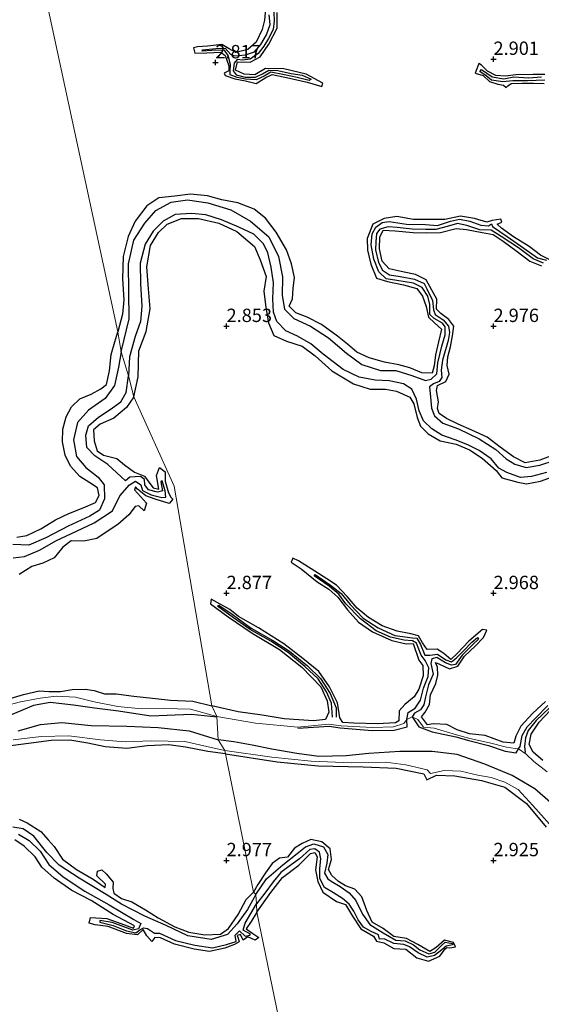
# Model space of a CAD drawing. Units: metres. Extents: x 64714 to 70008, y 371525 to 375003.
# Drawn here: x 67911 to 68009, y 372973 to 373157 of the extents above; entities that cross this region are included whole.
import ezdxf
from ezdxf.enums import TextEntityAlignment as Align

# ---------------------------------------------------------------- set-up
doc = ezdxf.new("R2010")
doc.units = ezdxf.units.M
doc.layers.get('0').update_dxf_attribs({"lineweight": 25})
for name, color, linetype in [('B-ME-GW-GRONDWERKLIJN-L-B1', 10, 'Continuous'), ('B-ME-GW-HOOGTEPUNT-S-B1', 10, 'Continuous'), ('B-ME-OG-BREUK-L-B1', 10, 'Continuous')]:
    doc.layers.add(name, color=color, linetype=linetype)
doc.layers.add('B-ME-IE-GRONDWERKLIJN-GROND_NIETINGERICHT-GV-B6', color=253, linetype='Continuous', lineweight=18)
doc.layers.add('B-ME-IE-HULPGEOMETRIE-L-B1', color=53, linetype='Continuous', lineweight=18)
doc.styles.add('NLCS-ISO', font='NLCS-ISO.TTF')

# ---------------------------------------------------------------- blocks, each defined once
blk = doc.blocks.new('hoogtepunt')
for p, q in [((-0.5, 0), (0.5, 0)), ((0, 0.5), (0, -0.5))]:
    blk.add_line(p, q)

msp = doc.modelspace()

# ---------------------------------------------------------------- linework, layer by layer
at = {"layer": 'B-ME-GW-GRONDWERKLIJN-L-B1'}
for points in [[(67957.333, 373159.984, 2.748), (67957.082, 373157.261, 2.776), (67956.699, 373155.535, 2.78), (67955.517, 373153.192, 2.799), (67954.017, 373151.791, 2.732), (67951.719, 373151.232, 2.696), (67950.469, 373151.949, 2.708), (67949.127, 373152.754, 2.688), (67946.411, 373152.394, 2.664), (67944.557, 373152.28, 2.561), (67943.82, 373152.084, 2.406), (67944.049, 373151.137, 2.442), (67946.293, 373151.147, 2.51), (67948.96, 373151.298, 2.601), (67949.772, 373150.688, 2.609), (67950.436, 373148.727, 2.649), (67950.424, 373147.78, 2.641), (67949.544, 373147.368, 2.621), (67949.762, 373146.948, 2.613), (67951.56, 373146.309, 2.589), (67953.554, 373145.906, 2.645), (67955.533, 373145.408, 2.668), (67957.331, 373146.557, 2.668), (67958.517, 373147.1, 2.692), (67961.814, 373146.402, 2.668), (67965.077, 373145.693, 2.657), (67967.817, 373144.888, 2.565), (67968.004, 373145.465, 2.621), (67964.882, 373147.171, 2.708), (67960.706, 373148.158, 2.803), (67957.301, 373148.266, 2.748), (67955.305, 373147.058, 2.712), (67953.297, 373147.201, 2.7), (67951.654, 373147.959, 2.716), (67952.074, 373149.49, 2.72), (67954.444, 373149.396, 2.784), (67956.312, 373150.446, 2.831), (67957.949, 373152.777, 2.815), (67959.5, 373155.779, 2.823), (67959.512, 373158.708, 2.819)], [(68009.603, 373147.127, 2.851), (68007.34, 373147.095, 2.819), (68004.161, 373147.038, 2.784), (68002.25, 373146.782, 2.851), (68000.438, 373146.92, 2.859), (67998.872, 373147.755, 2.819), (67997.776, 373148.894, 2.772), (67997.268, 373149.159, 2.772), (67996.896, 373148.155, 2.768), (67996.555, 373147.389, 2.752), (67998.042, 373146.948, 2.752), (67999.226, 373145.79, 2.792), (68000.81, 373145.332, 2.764), (68001.845, 373145.103, 2.68), (68002.366, 373144.697, 2.68), (68002.696, 373145.026, 2.796), (68003.308, 373145.463, 2.803), (68005.397, 373145.51, 2.796), (68007.467, 373145.493, 2.803), (68009.517, 373145.446, 2.807)], [(68010.528, 373112.413, 2.883), (68008.832, 373113.326, 2.903), (68006.702, 373114.898, 2.899), (68003.745, 373116.706, 2.903), (68001.523, 373118.379, 2.78), (68000.695, 373119.084, 2.728), (68001.581, 373119.487, 2.525), (68001.392, 373120.031, 2.561), (67999.754, 373119.79, 2.723), (67998.751, 373119.447, 2.803), (67996.464, 373120.17, 2.867), (67993.828, 373120.608, 2.851), (67990.876, 373119.976, 2.851), (67987.795, 373119.981, 2.867), (67985.03, 373119.954, 2.875), (67981.918, 373120.558, 2.843), (67979.506, 373120.147, 2.855), (67977.389, 373119.128, 2.855), (67976.326, 373116.435, 2.843), (67976.412, 373114.213, 2.815), (67977.043, 373111.617, 2.827), (67978.075, 373108.995, 2.827), (67980.155, 373108.381, 2.815), (67983.16, 373107.733, 2.756), (67985.668, 373107.03, 2.724), (67986.688, 373105.629, 2.748), (67987.362, 373103.7, 2.776), (67987.83, 373101.714, 2.784), (67988.92, 373100.64, 2.78), (67990.245, 373099.456, 2.788), (67989.696, 373097.056, 2.831), (67989.114, 373094.646, 2.867), (67988.863, 373092.569, 2.839), (67988.528, 373091.233, 2.815), (67986.603, 373091.246, 2.811), (67984.331, 373092.188, 2.859), (67982.27, 373092.779, 2.879), (67979.559, 373093.244, 2.903), (67976.703, 373094.089, 2.931), (67974.429, 373095.138, 3.018), (67972.646, 373096.655, 3.034), (67970.751, 373098.105, 3.034), (67967.76, 373100.296, 2.958), (67965.111, 373101.662, 2.911), (67962.978, 373102.512, 2.966), (67961.711, 373103.725, 2.986), (67962.327, 373105.094, 2.982), (67962.447, 373107.05, 2.994), (67962.725, 373109.147, 2.966), (67962.174, 373111.696, 2.986), (67961.258, 373114.303, 2.998), (67959.314, 373117.61, 3.022), (67957.282, 373120.199, 3.05), (67955.198, 373121.937, 3.066), (67952.115, 373123.076, 3.062), (67949.148, 373123.652, 3.062), (67946.425, 373124.425, 3.01), (67943.252, 373124.704, 2.958), (67940.319, 373124.347, 2.958), (67937.34, 373124.034, 2.935), (67935.083, 373122.502, 2.95), (67932.855, 373119.678, 2.982), (67931.578, 373116.77, 2.962), (67930.65, 373113.057, 2.962), (67930.523, 373108.869, 2.923), (67930.759, 373104.915, 2.879), (67930.52, 373102.25, 2.831), (67929.63, 373098.971, 2.831)], [(67932.612, 373086.757, 2.843), (67933.434, 373090.533, 2.95), (67933.565, 373095.41, 2.946), (67934.967, 373099.033, 3.018), (67935.692, 373103.253, 3.01), (67935.41, 373106.986, 2.998), (67935.073, 373111.133, 2.986), (67935.754, 373115.096, 2.938), (67937.283, 373117.524, 2.915), (67938.881, 373119.128, 2.907), (67941.547, 373120.139, 2.847), (67944.774, 373120.185, 2.843), (67948.55, 373119.309, 2.847), (67951.956, 373117.731, 2.875), (67955.251, 373114.901, 2.815), (67956.303, 373112.42, 2.815), (67957.423, 373109.285, 2.831), (67956.975, 373106.546, 2.827), (67957.353, 373103.499, 2.851), (67957.866, 373100.6, 2.851), (67958.837, 373098.24, 2.839), (67961.202, 373097.193, 2.843), (67964.191, 373096.288, 2.831), (67966.627, 373094.45, 2.855), (67969.691, 373091.643, 2.847), (67973.794, 373089.232, 2.879), (67976.893, 373088.222, 2.859), (67979.747, 373088.242, 2.807), (67981.84, 373087.81, 2.784), (67984.309, 373086.702, 2.843), (67985.092, 373085.475, 2.847), (67985.677, 373082.908, 2.835), (67986.34, 373081.314, 2.851), (67987.752, 373079.846, 2.827), (67990.004, 373078.563, 2.823), (67992.994, 373077.911, 2.827), (67995.51, 373076.858, 2.823), (67997.859, 373075.301, 2.823), (68000.496, 373073.002, 2.827), (68001.556, 373071.595, 2.843), (68004.583, 373070.801, 2.835), (68006.21, 373070.517, 2.803), (68008.813, 373071.01, 2.811), (68011.731, 373072.037, 2.803)], [(68012.184, 373076.243, 2.843), (68008.688, 373074.942, 2.823), (68005.955, 373074.453, 2.811), (68003.766, 373075.564, 2.803), (68001.281, 373077.359, 2.815), (67998.784, 373079.236, 2.847), (67995.965, 373080.518, 2.847), (67993.382, 373081.659, 2.847), (67991.181, 373082.713, 2.879), (67989.84, 373083.672, 2.883), (67989.485, 373084.569, 2.887), (67989.715, 373085.829, 2.923), (67989.305, 373087.968, 2.97), (67989.521, 373088.921, 2.946), (67991.072, 373089.659, 2.946), (67991.726, 373090.997, 2.974), (67991.303, 373092.674, 3.01), (67991.458, 373094.259, 3.002), (67991.942, 373096.147, 3.018), (67992.332, 373098.199, 3.022), (67992.588, 373099.988, 3.022), (67991.629, 373101.237, 3.018), (67990.166, 373102.384, 2.998), (67989.333, 373103.207, 3.006), (67989.359, 373105.032, 2.982), (67988.437, 373106.718, 3.002), (67987.39, 373108.662, 2.986), (67985.397, 373109.682, 2.99), (67983.279, 373110.144, 2.978), (67980.463, 373110.74, 2.942), (67979.146, 373112.165, 2.942), (67978.659, 373114.468, 2.942), (67978.742, 373116.694, 2.923), (67979.362, 373117.961, 2.915), (67981.597, 373117.877, 2.942), (67984.934, 373117.55, 2.891), (67987.405, 373117.507, 2.899), (67990.095, 373117.565, 2.935), (67993.023, 373118.318, 2.899), (67994.945, 373118.089, 2.875), (67997.878, 373117.515, 2.867), (67999.926, 373117.152, 2.867), (68001.816, 373115.92, 2.895), (68004.404, 373113.999, 2.887), (68006.793, 373112.152, 2.768), (68008.993, 373111.329, 2.772)], [(67910.747, 373060.504, 3.064), (67912.587, 373060.819, 3.041), (67915.211, 373062.049, 3.01), (67917.984, 373063.737, 3.022), (67920.46, 373064.968, 2.999), (67923.164, 373066.019, 3.01), (67925.432, 373066.973, 2.971), (67926.144, 373068.309, 2.979), (67925.84, 373069.752, 2.995), (67924.403, 373070.668, 2.991), (67922.49, 373071.893, 3.014), (67920.767, 373073.773, 3.033), (67919.761, 373075.873, 3.049), (67919.263, 373078.324, 3.049), (67919.365, 373080.744, 3.099), (67919.986, 373083.055, 3.072), (67920.979, 373084.919, 3.068), (67922.514, 373086.393, 3.087), (67924.659, 373087.267, 3.107), (67926.446, 373088.247, 3.08), (67927.504, 373089.078, 3.018), (67928.101, 373091.666, 2.964), (67928.383, 373094.716, 2.987), (67929.045, 373097.053, 2.991), (67929.63, 373098.971, 2.831)], [(67932.612, 373086.757, 2.843), (67931.235, 373084.811, 2.987), (67928.869, 373082.757, 3.091), (67926.312, 373081.684, 3.045), (67925.075, 373080.615, 3.064), (67925.221, 373078.52, 3.049), (67925.744, 373076.646, 3.08), (67926.96, 373075.876, 3.08), (67929.473, 373075.243, 3.134), (67930.867, 373074.032, 3.091), (67932.786, 373072.689, 3.173), (67934.627, 373071.942, 3.18), (67935.649, 373070.546, 3.192), (67936.272, 373069.733, 3.153), (67937.315, 373069.489, 3.099), (67936.868, 373072.065, 3.091), (67937.429, 373073.55, 3.029), (67938.501, 373072.762, 3.211), (67938.524, 373071.014, 3.261), (67939.127, 373068.818, 3.211), (67939.594, 373067.976, 3.149), (67939.95, 373067.637, 3.095), (67939.257, 373066.83, 3.145), (67936.65, 373067.638, 3.211), (67934.857, 373068.23, 3.196), (67933.328, 373069.518, 3.173), (67932.966, 373069.927, 3.118), (67932.788, 373069.366, 3.165), (67933.862, 373068.127, 3.207), (67935.008, 373066.883, 3.196), (67934.573, 373065.455, 3.161), (67933.575, 373066.358, 3.145), (67932.9, 373066.263, 3.196), (67931.681, 373064.699, 3.176), (67929.61, 373062.862, 3.149), (67927.471, 373061.455, 3.076), (67925.718, 373060.283, 2.991), (67923.245, 373059.748, 3.018), (67920.911, 373059.796, 3.076), (67919.364, 373058.618, 3.115), (67917.706, 373056.637, 3.122), (67915.607, 373055.612, 3.126), (67913.5, 373055.003, 3.169), (67911.13, 373053.504, 3.142)], [(68009.77, 373029.77, 3.089), (68007.349, 373027.573, 3.093), (68005.096, 373025.127, 3.157), (68004.155, 373023.232, 3.117), (68003.816, 373021.977, 3.109), (68001.818, 373022.143, 3.109), (67998.468, 373023.36, 3.058), (67995.518, 373023.722, 3.014), (67993.191, 373024.458, 3.085), (67991.29, 373025.418, 3.089), (67988.721, 373025.557, 3.101), (67987.641, 373025.372, 3.07), (67986.546, 373026.858, 3.062), (67987.173, 373027.778, 3.128), (67987.986, 373029.169, 2.998), (67988.185, 373031.011, 2.998), (67989.188, 373033.119, 3.026), (67989.546, 373034.673, 3.109), (67989.493, 373036.151, 3.105), (67989.122, 373037.06, 3.058), (67989.913, 373036.734, 3.077), (67991.774, 373035.866, 3.058), (67993.299, 373036.333, 3.156), (67994.571, 373038.236, 3.01), (67996.572, 373040.074, 2.978), (67998.14, 373041.723, 2.978), (67998.723, 373043.119, 2.827), (67997.933, 373043.202, 2.855), (67995.351, 373041.031, 2.938), (67993.218, 373038.712, 2.938), (67991.998, 373037.612, 2.907), (67990.724, 373038.707, 2.994), (67989.481, 373039.513, 3.03), (67987.607, 373039.454, 3.093), (67986.724, 373040.714, 3.089), (67985.976, 373042.033, 3.113), (67984.512, 373042.423, 3.137), (67981.939, 373042.912, 3.121), (67979.157, 373043.94, 3.081), (67976.568, 373045.484, 3.07), (67974.486, 373047.215, 3.018), (67972.62, 373049.394, 2.911), (67970.598, 373051.544, 2.875), (67968.802, 373052.696, 2.827), (67966.507, 373054.128, 2.823), (67963.485, 373056.071, 2.728), (67962.423, 373056.586, 2.668), (67962.115, 373055.817, 2.649), (67963.964, 373054.568, 2.696), (67966.947, 373052.122, 2.748), (67969.181, 373050.788, 2.788), (67970.822, 373049.286, 2.902), (67972.654, 373046.9, 2.847), (67974.732, 373044.576, 2.855), (67977.328, 373042.757, 2.871), (67980.953, 373041.182, 2.958), (67983.655, 373040.523, 2.966), (67984.934, 373040.577, 2.99), (67986.028, 373037.492, 2.938), (67986.763, 373036.454, 2.935), (67986.857, 373034.545, 3.002), (67985.992, 373032.051, 2.99), (67985.116, 373030.61, 2.994), (67983.38, 373029.21, 3.002), (67982.318, 373028.008, 3.006), (67982.283, 373026.139, 2.978), (67981.661, 373025.749, 2.974), (67978.277, 373025.562, 3.006), (67973.871, 373025.669, 2.998), (67971.788, 373025.786, 3.014), (67971.225, 373026.659, 3.022), (67970.797, 373029.521, 3.038), (67969.271, 373032.475, 3.089), (67967.295, 373035.367, 3.145), (67964.309, 373037.779, 3.062), (67960.746, 373040.539, 2.982), (67955.981, 373043.526, 3.002), (67952.226, 373045.642, 2.895), (67950.608, 373046.996, 2.843), (67947.123, 373048.922, 2.78), (67946.972, 373048.042, 2.768), (67950.318, 373045.586, 2.772), (67954.795, 373042.565, 2.784), (67959.888, 373039.472, 2.843), (67964.111, 373036.173, 2.911), (67967.648, 373032.519, 2.954), (67968.852, 373029.86, 3.002), (67969.177, 373027.754, 2.994), (67968.519, 373026.389, 2.962), (67966.31, 373026.104, 3.006), (67960.818, 373026.509, 3.018), (67956.646, 373027.158, 3.058), (67952.184, 373027.808, 3.077), (67947.219, 373028.943, 3.066)], [(67908.874, 373030.141, 3.099), (67911.981, 373031.081, 3.122), (67914.908, 373031.734, 3.084), (67916.756, 373031.632, 3.145), (67918.922, 373031.644, 3.149), (67921.1, 373031.979, 3.145), (67923.516, 373032.076, 3.13), (67925.233, 373031.819, 3.149), (67927.134, 373031.207, 3.095), (67929.325, 373031.154, 3.06), (67932.608, 373030.758, 3.084), (67936.156, 373030.358, 3.064), (67939.515, 373029.994, 3.072), (67943.661, 373029.798, 3.145), (67947.219, 373028.943, 3.066)], [(68009.263, 373018.695, 3.141), (68007.426, 373020.27, 3.153), (68006.702, 373021.704, 3.105), (68007.076, 373023.614, 3.109), (68008.561, 373025.872, 3.081), (68010.675, 373028.099, 3.085)], [(67949.804, 373019.952, 2.847), (67946.477, 373020.387, 2.96), (67942.301, 373021.222, 3.014), (67939.219, 373021.611, 3.053), (67935.154, 373021.432, 3.08), (67931.293, 373020.947, 3.068), (67927.283, 373021.266, 3.072), (67924.006, 373021.932, 3.099), (67920.651, 373022.497, 3.111), (67917.135, 373022.466, 3.103), (67912.91, 373021.858, 3.126), (67908.624, 373021.334, 3.13)], [(67949.804, 373019.952, 2.847), (67959.477, 373018.458, 2.919), (67967.171, 373017.682, 2.962), (67975.575, 373017.52, 2.95), (67981.741, 373017.243, 2.915), (67986.955, 373016.218, 2.823), (67987.532, 373015.055, 2.823), (67989.341, 373015.93, 2.931), (67992.777, 373015.856, 3.034), (67997.762, 373014.962, 3.002), (68002.096, 373013.707, 2.954), (68006.188, 373010.643, 2.938), (68009.873, 373006.201, 2.942)], [(67911.139, 373007.734, 3.118), (67912.68, 373007.02, 3.13), (67915.242, 373005.385, 3.153), (67916.603, 373003.841, 3.115), (67917.727, 373002.592, 3.118), (67919.247, 373000.25, 3.142), (67921.921, 372998.325, 3.134), (67925.022, 372996.479, 3.076), (67927.24, 372994.943, 3.022), (67927.345, 372995.537, 3.022), (67925.725, 372997.11, 3.029), (67925.853, 372998.014, 2.983), (67926.637, 372998.242, 2.991), (67927.451, 372997.507, 3.072), (67928.791, 372995.906, 3.08), (67928.715, 372994.767, 3.045), (67928.891, 372993.878, 3.072), (67930.302, 372992.847, 3.095), (67932.247, 372992.266, 3.103), (67934.801, 372990.741, 3.103), (67937.169, 372989.24, 3.103), (67940.299, 372987.589, 3.118), (67942.912, 372986.575, 3.091), (67945.946, 372986.094, 3.084), (67948.855, 372986.215, 3.087), (67950.36, 372987.262, 3.022), (67952.187, 372989.867, 3.037), (67953.671, 372992.658, 3.018), (67955.04, 372994.059, 2.863)], [(67955.658, 372990.309, 3.01), (67954.588, 372988.55, 3.041), (67953.683, 372987.16, 3.029), (67954.904, 372986.319, 3.018), (67956.077, 372985.546, 2.886), (67955.334, 372985.041, 2.971), (67954.006, 372985.722, 3.022), (67953.123, 372985.077, 2.89), (67952.621, 372986.101, 2.96), (67951.982, 372985.931, 2.937), (67952.161, 372985.458, 2.886), (67952.342, 372984.73, 2.898), (67951.476, 372984.281, 3.114), (67949.697, 372983.546, 3.064), (67946.824, 372982.95, 3.029), (67943.941, 372983.403, 3.022), (67940.26, 372984.315, 2.979), (67937.613, 372985.536, 2.983), (67936.58, 372985.591, 2.971), (67936.034, 372984.818, 2.941), (67935.075, 372985.894, 2.952), (67934.368, 372987.061, 2.921), (67933.322, 372986.09, 2.917), (67931.23, 372986.3, 2.91), (67927.819, 372987.618, 2.921), (67925.369, 372987.96, 2.917), (67924.28, 372988.276, 2.898), (67924.499, 372989.292, 2.894), (67927.547, 372989.138, 2.921), (67930.197, 372988.186, 2.937), (67932.572, 372987.333, 2.917), (67932.781, 372987.755, 2.944), (67928.774, 372989.857, 2.952), (67924.672, 372992.481, 2.956), (67921.044, 372994.37, 2.952), (67917.687, 372996.68, 2.944), (67915.405, 372998.74, 2.96), (67914.131, 373000.673, 2.96), (67912.089, 373002.655, 3.006), (67910.333, 373003.844, 3.01)], [(67955.658, 372990.309, 3.01), (67958.277, 372993.985, 3.018), (67960.477, 372996.808, 3.01), (67963.515, 372999.088, 2.942), (67965.722, 373001.268, 2.907), (67966.555, 373001.488, 2.859), (67966.982, 373000.699, 2.855), (67966.676, 372998.204, 2.831), (67967.099, 372996.036, 2.815), (67968.025, 372994.052, 2.792), (67970.586, 372992.309, 2.688), (67972.257, 372991.749, 2.676), (67973.604, 372989.591, 2.724), (67975.172, 372987.172, 2.704), (67977.509, 372985.839, 2.684), (67978.097, 372984.907, 2.68), (67979.435, 372984.58, 2.724), (67981.358, 372983.515, 2.819), (67983.579, 372983.394, 2.803), (67985.648, 372981.763, 2.827), (67987.834, 372981.139, 2.776), (67989.965, 372982.043, 2.768), (67990.95, 372983.466, 2.649), (67991.248, 372983.71, 2.49), (67991.846, 372983.614, 2.295), (67992.906, 372983.851, 2.351), (67992.536, 372984.632, 2.394), (67990.82, 372985.063, 2.645), (67989.284, 372983.713, 2.756), (67988.106, 372982.961, 2.807), (67985.82, 372984.231, 2.851), (67983.731, 372985.396, 2.927), (67981.351, 372985.748, 2.911), (67979.344, 372987.256, 2.95), (67977.262, 372988.453, 2.946), (67976.26, 372990.65, 2.887), (67975.358, 372993.199, 2.875), (67974.03, 372994.646, 2.784), (67972.291, 372995.224, 2.799), (67970.991, 372996.071, 2.883), (67969.717, 372997.153, 2.883), (67969.118, 372998.289, 2.931), (67969.646, 373000.141, 2.966), (67969.423, 373002.166, 3.014), (67967.86, 373003.457, 2.99), (67965.799, 373003.906, 2.974), (67964.183, 373003.195, 2.879), (67962.747, 373002.264, 2.931), (67961.435, 373000.633, 2.899), (67959.933, 373000.39, 2.871), (67958.525, 372999.392, 2.827), (67957.314, 372997.699, 2.863), (67955.878, 372995.502, 2.883), (67955.04, 372994.059, 2.863)]]:
    msp.add_polyline3d(points, dxfattribs=at)
at = {"layer": 'B-ME-IE-GRONDWERKLIJN-GROND_NIETINGERICHT-GV-B6'}
for points in [[(67913.029, 373175.969, 2.724), (67929.63, 373098.971, 2.831), (67930.282, 373095.213, 1.913), (67931.648, 373090.735, 1.965), (67932.612, 373086.757, 2.843), (67940.164, 373070.062, 3.066), (67947.219, 373028.943, 3.066), (67948.181, 373026.94, 1.588), (67943.275, 373028.326, 1.89), (67938.399, 373028.412, 1.755), (67934.093, 373028.346, 1.731), (67929.622, 373028.793, 1.646), (67925.183, 373029.7, 1.801), (67921.682, 373030.579, 1.894), (67918.062, 373030.768, 1.855), (67915.065, 373030.4, 1.836), (67911.408, 373029.668, 1.917), (67907.587, 373028.662, 1.789)], [(68010.054, 373016.586, 1.838), (68007.573, 373018.538, 1.874), (68006.12, 373019.899, 1.905), (68004.711, 373020.878, 2.053), (68004.064, 373020.948, 2.04), (68002.442, 373021.183, 1.854), (67999.272, 373022.014, 1.81), (67995.579, 373022.82, 1.755), (67993.049, 373023.529, 1.719), (67988.919, 373024.765, 1.901), (67986.906, 373024.939, 1.965), (67985.851, 373026.388, 2.136), (67984.773, 373026.886, 2.088), (67983.796, 373026.396, 2.032), (67983.206, 373025.614, 2.088), (67981.251, 373024.973, 1.981), (67977.339, 373024.862, 1.941), (67971.483, 373025.173, 1.933), (67969.116, 373025.52, 2.032), (67963.38, 373024.935, 1.762), (67955.448, 373025.701, 1.703), (67948.181, 373026.94, 1.588), (67947.219, 373028.943, 3.066), (67940.164, 373070.062, 3.066), (67932.612, 373086.757, 2.843), (67931.648, 373090.735, 1.965), (67930.282, 373095.213, 1.913), (67929.63, 373098.971, 2.831), (67913.029, 373175.969, 2.724)], [(67907.587, 373028.662, 1.789), (67911.408, 373029.668, 1.917), (67915.065, 373030.4, 1.836), (67918.062, 373030.768, 1.855), (67921.682, 373030.579, 1.894), (67925.183, 373029.7, 1.801), (67929.622, 373028.793, 1.646), (67934.093, 373028.346, 1.731), (67938.399, 373028.412, 1.755), (67943.275, 373028.326, 1.89), (67948.181, 373026.94, 1.588), (67948.457, 373022.601, 1.616), (67949.669, 373020.595, 2.025), (67947.654, 373021.025, 2.009), (67942.196, 373022.274, 1.985), (67935.94, 373022.38, 2.074), (67931.008, 373022.172, 2.248), (67926.402, 373022.599, 2.156), (67920.444, 373023.327, 2.028), (67915.262, 373023.173, 2.055), (67910.053, 373022.601, 2.028)], [(68012.086, 373004.981, 2.585), (68007.37, 373010.27, 2.049), (68004.652, 373013.262, 1.982), (68002.132, 373014.641, 2.057), (67999.594, 373015.517, 2.196), (67997.084, 373015.946, 2.625), (67993.855, 373016.723, 2.676), (67990.762, 373016.853, 2.716), (67988.212, 373016.293, 2.518), (67987.587, 373016.983, 2.573), (67983.579, 373017.916, 2.609), (67979.807, 373018.388, 2.307), (67973.454, 373018.275, 2.12), (67965.865, 373018.594, 2.021), (67958.482, 373019.308, 2.12), (67949.669, 373020.595, 2.025), (67948.457, 373022.601, 1.616), (67948.181, 373026.94, 1.588), (67955.448, 373025.701, 1.703), (67963.38, 373024.935, 1.762), (67969.116, 373025.52, 2.032)], [(67969.116, 373025.52, 2.032), (67971.483, 373025.173, 1.933), (67977.339, 373024.862, 1.941), (67981.251, 373024.973, 1.981), (67983.206, 373025.614, 2.088), (67983.796, 373026.396, 2.032), (67984.773, 373026.886, 2.088), (67985.851, 373026.388, 2.136), (67986.906, 373024.939, 1.965), (67988.919, 373024.765, 1.901), (67993.049, 373023.529, 1.719), (67995.579, 373022.82, 1.755), (67999.272, 373022.014, 1.81), (68002.442, 373021.183, 1.854), (68004.064, 373020.948, 2.04), (68004.711, 373020.878, 2.053), (68006.12, 373019.899, 1.905), (68007.573, 373018.538, 1.874), (68010.054, 373016.586, 1.838)], [(67910.053, 373022.601, 2.028), (67915.262, 373023.173, 2.055), (67920.444, 373023.327, 2.028), (67926.402, 373022.599, 2.156), (67931.008, 373022.172, 2.248), (67935.94, 373022.38, 2.074), (67942.196, 373022.274, 1.985), (67947.654, 373021.025, 2.009), (67949.669, 373020.595, 2.025), (67949.804, 373019.952, 2.847), (67955.04, 372994.059, 2.863), (67955.492, 372993.616, 2.33), (67955.604, 372991.881, 2.223), (67955.658, 372990.309, 3.01), (67964.681, 372946.731, 3.05)], [(67964.681, 372946.731, 3.05), (67955.658, 372990.309, 3.01), (67955.604, 372991.881, 2.223), (67955.492, 372993.616, 2.33), (67955.04, 372994.059, 2.863), (67949.804, 373019.952, 2.847), (67949.669, 373020.595, 2.025), (67958.482, 373019.308, 2.12), (67965.865, 373018.594, 2.021), (67973.454, 373018.275, 2.12), (67979.807, 373018.388, 2.307), (67983.579, 373017.916, 2.609), (67987.587, 373016.983, 2.573), (67988.212, 373016.293, 2.518), (67990.762, 373016.853, 2.716), (67993.855, 373016.723, 2.676), (67997.084, 373015.946, 2.625), (67999.594, 373015.517, 2.196), (68002.132, 373014.641, 2.057), (68004.652, 373013.262, 1.982), (68007.37, 373010.27, 2.049), (68012.086, 373004.981, 2.585)]]:
    msp.add_polyline3d(points, dxfattribs=at)
at = {"layer": 'B-ME-IE-HULPGEOMETRIE-L-B1'}
msp.add_polyline3d([(67964.681, 372946.731, 3.05), (67955.658, 372990.309, 3.01), (67955.604, 372991.881, 2.223), (67955.492, 372993.616, 2.33), (67955.04, 372994.059, 2.863), (67949.804, 373019.952, 2.847), (67949.669, 373020.595, 2.025), (67948.457, 373022.601, 1.616), (67948.181, 373026.94, 1.588), (67947.219, 373028.943, 3.066), (67940.164, 373070.062, 3.066), (67932.612, 373086.757, 2.843), (67931.648, 373090.735, 1.965), (67930.282, 373095.213, 1.913), (67929.63, 373098.971, 2.831), (67913.029, 373175.969, 2.724)], dxfattribs=at)
at = {"layer": 'B-ME-OG-BREUK-L-B1'}
for points in [[(67958.863, 373158.76, 2.326), (67958.913, 373157.168, 2.314), (67958.709, 373155.565, 2.322), (67957.88, 373153.881, 2.302), (67956.959, 373152.439, 2.283), (67955.915, 373151.076, 2.291), (67954.427, 373149.998, 2.302), (67953.031, 373149.806, 2.35), (67951.961, 373149.898, 2.338), (67951.405, 373149.242, 2.338), (67951.225, 373147.827, 2.35), (67951.779, 373147.067, 2.354), (67953.488, 373146.605, 2.398), (67955.443, 373146.613, 2.382), (67956.707, 373147.253, 2.449), (67957.941, 373147.914, 2.457), (67959.593, 373147.857, 2.457), (67962.077, 373147.333, 2.513), (67964.146, 373147.011, 2.501), (67965.833, 373146.256, 2.453), (67965.505, 373145.99, 2.461), (67963.232, 373146.585, 2.497), (67960.862, 373147.047, 2.485), (67958.305, 373147.537, 2.457), (67957.02, 373146.836, 2.457), (67955.521, 373146.093, 2.501), (67953.554, 373146.252, 2.386), (67951.959, 373146.569, 2.394), (67950.654, 373147.08, 2.41), (67950.677, 373147.749, 2.394), (67950.757, 373149.01, 2.378), (67950.307, 373150.666, 2.386), (67949.61, 373151.644, 2.453), (67947.228, 373151.61, 2.449), (67945.427, 373151.47, 2.43), (67945.507, 373151.746, 2.434), (67948.016, 373152.012, 2.418), (67949.72, 373152.057, 2.41), (67950.711, 373150.912, 2.382), (67951.494, 373150.584, 2.35), (67953.524, 373150.775, 2.306), (67955.221, 373151.353, 2.306), (67956.431, 373152.743, 2.326), (67957.479, 373154.541, 2.33), (67958.167, 373156.494, 2.33), (67958.004, 373158.275, 2.31)], [(68009.597, 373146.03, 2.426), (68006.366, 373145.954, 2.354), (68003.616, 373145.945, 2.366), (68001.73, 373145.758, 2.426), (67999.651, 373146.058, 2.481), (67998.615, 373146.866, 2.469), (67997.46, 373147.698, 2.437), (67997.736, 373148.069, 2.434), (67999.759, 373146.69, 2.43), (68001.941, 373146.321, 2.39), (68003.814, 373146.665, 2.374), (68006.531, 373146.462, 2.382), (68009.006, 373146.689, 2.406)], [(67930.282, 373095.213, 1.913), (67931.752, 373101.393, 1.901), (67931.667, 373106.426, 2.013), (67931.66, 373111.66, 1.965), (67932.633, 373116.093, 1.929), (67934.672, 373119.279, 1.937), (67936.774, 373121.647, 1.905), (67939.653, 373123.201, 1.949), (67942.707, 373123.681, 1.913), (67946.51, 373123.119, 1.981), (67950.777, 373121.795, 1.949), (67954.478, 373119.654, 1.981), (67957.945, 373116.717, 1.921), (67959.715, 373113.032, 1.917), (67960.483, 373109.223, 1.965), (67960.396, 373105.729, 1.961), (67960.843, 373103.195, 2.021), (67962.625, 373101.471, 2.036), (67965.745, 373100.021, 2.12), (67969.067, 373097.819, 2.084), (67972.448, 373094.931, 2.064), (67975.362, 373092.82, 2.005), (67978.838, 373091.694, 1.973), (67981.724, 373091.735, 2.021), (67984.701, 373090.743, 2.048), (67987.246, 373089.828, 2.088), (67988.329, 373090.101, 2.08), (67989.386, 373091.069, 2.14), (67989.569, 373093.163, 2.16), (67990.327, 373096.259, 2.239), (67990.919, 373098.382, 2.231), (67990.945, 373099.871, 2.231), (67990.457, 373100.547, 2.239), (67988.903, 373101.411, 2.31), (67988.091, 373102.203, 2.31), (67988.074, 373104.048, 2.314), (67987.706, 373105.653, 2.279), (67986.638, 373107.272, 2.251), (67985.032, 373108.075, 2.255), (67981.892, 373108.534, 2.223), (67979.878, 373108.881, 2.231), (67978.553, 373110.164, 2.243), (67977.57, 373112.565, 2.291), (67977.092, 373115.218, 2.322), (67977.296, 373117.298, 2.378), (67977.939, 373118.547, 2.398), (67979.143, 373119.381, 2.418), (67980.477, 373119.587, 2.402), (67983.682, 373119.117, 2.338), (67987.258, 373119.059, 2.346), (67989.535, 373118.847, 2.398), (67991.935, 373119.677, 2.378), (67993.645, 373120.014, 2.422), (67995.593, 373119.668, 2.453), (67997.649, 373118.923, 2.461), (67999.068, 373118.798, 2.414), (67999.63, 373119.141, 2.414), (67999.809, 373118.672, 2.354), (68002.539, 373116.818, 2.441), (68005.693, 373114.595, 2.453), (68008.261, 373112.825, 2.509), (68009.927, 373112.355, 2.501)], [(68009.928, 373072.606, 2.14), (68007.134, 373071.859, 2.108), (68005.036, 373071.706, 2.136), (68002.474, 373072.592, 2.132), (68001.024, 373073.441, 2.12), (67999.595, 373075.148, 2.112), (67997.312, 373076.761, 2.092), (67995.189, 373077.776, 2.084), (67992.795, 373078.711, 2.1), (67990.304, 373079.61, 2.092), (67988.455, 373080.804, 2.064), (67986.877, 373082.298, 2.013), (67986.062, 373084.17, 1.981), (67985.584, 373086.318, 1.969), (67984.678, 373088.216, 2.009), (67983.115, 373089.238, 2.025), (67980.435, 373089.754, 2.021), (67977.808, 373089.876, 2.029), (67974.831, 373090.445, 2.009), (67971.835, 373091.878, 2.08), (67968.1, 373094.786, 2.084), (67965.786, 373096.714, 2.029), (67963.271, 373098.16, 2.013), (67961.082, 373099.118, 2.001), (67959.401, 373100.908, 1.961), (67958.785, 373102.623, 1.949), (67958.685, 373105.118, 1.917), (67958.825, 373108.09, 1.893), (67958.373, 373111.077, 1.886), (67957.757, 373113.736, 1.901), (67956.946, 373115.438, 1.937), (67955.085, 373117.221, 1.977), (67952.329, 373118.559, 2.032), (67949.067, 373119.926, 1.989), (67946.143, 373120.821, 1.997), (67943.429, 373121.083, 2.017), (67940.384, 373120.883, 2.029), (67938.144, 373119.633, 1.961), (67936.25, 373117.797, 1.961), (67934.787, 373115.381, 1.937), (67933.829, 373111.784, 1.977), (67933.87, 373107.943, 2.025), (67934.106, 373103.745, 2.032), (67933.891, 373100.901, 1.941), (67932.878, 373098.041, 1.913), (67931.811, 373094.28, 1.89), (67931.648, 373090.735, 1.965)], [(68009.342, 373111.81, 2.497), (68007.4, 373112.63, 2.481), (68004.663, 373114.69, 2.521), (68001.424, 373116.767, 2.445), (67999.538, 373117.976, 2.418), (67997.444, 373118.031, 2.469), (67995.006, 373118.862, 2.457), (67993.238, 373119.203, 2.426), (67991.309, 373118.653, 2.398), (67989.224, 373118.114, 2.338), (67987.357, 373118.132, 2.291), (67984.749, 373118.189, 2.31), (67981.955, 373118.457, 2.33), (67980.301, 373118.608, 2.318), (67978.732, 373118.171, 2.35), (67978.077, 373117.374, 2.354), (67977.939, 373115.815, 2.378), (67977.906, 373114.282, 2.366), (67978.45, 373111.909, 2.33), (67979.194, 373110.477, 2.299), (67980.535, 373109.617, 2.287), (67982.502, 373109.276, 2.267), (67985.195, 373108.83, 2.302), (67987.006, 373107.993, 2.306), (67987.526, 373106.97, 2.295), (67988.578, 373104.841, 2.279), (67988.743, 373103.04, 2.287), (67989.091, 373102.207, 2.259), (67990.561, 373101.207, 2.291), (67991.574, 373099.998, 2.314), (67991.761, 373098.812, 2.283), (67991.519, 373097.3, 2.239), (67990.468, 373093.668, 2.175), (67990.217, 373091.773, 2.16), (67990.336, 373090.397, 2.12), (67989.804, 373089.644, 2.112), (67988.792, 373089.189, 2.06), (67988.011, 373088.621, 2.056), (67988.173, 373086.731, 2.199), (67988.405, 373084.647, 2.156), (67988.963, 373083.214, 2.104), (67990.489, 373081.853, 2.06), (67993.462, 373080.778, 2.029), (67997.337, 373078.945, 2.064), (68000.409, 373076.927, 2.144), (68002.364, 373075.192, 2.152), (68004.024, 373074.161, 2.152), (68006.121, 373073.573, 2.12), (68008.698, 373074.016, 2.112), (68011.337, 373074.866, 2.124)], [(67930.282, 373095.213, 1.913), (67929.756, 373092.315, 1.786), (67928.99, 373088.888, 1.782), (67927.234, 373086.485, 1.82), (67924.155, 373084.298, 1.855), (67922.057, 373081.95, 1.828), (67921.359, 373078.736, 1.805), (67921.884, 373075.629, 1.844), (67923.623, 373073.552, 1.863), (67925.982, 373071.733, 1.801), (67927.094, 373070.284, 1.728), (67927.123, 373067.683, 1.697), (67926.211, 373065.584, 1.716), (67924.405, 373064.419, 1.731), (67920.305, 373062.581, 1.751), (67916.172, 373060.36, 1.724), (67912.969, 373059.035, 1.716), (67909.995, 373059.164, 1.755)], [(67910.063, 373056.661, 1.697), (67912.174, 373056.87, 1.697), (67914.962, 373058.087, 1.635), (67918.15, 373059.915, 1.623), (67921.878, 373061.632, 1.704), (67925.22, 373063.161, 1.728), (67928.626, 373065.409, 1.704), (67930.042, 373068.227, 1.786), (67931.805, 373070.295, 2.126), (67932.965, 373071.013, 2.118), (67933.942, 373070.284, 2.191), (67934.274, 373069.22, 2.184), (67935.901, 373068.42, 2.288), (67937.896, 373067.953, 2.311), (67938.641, 373067.975, 2.331), (67938.492, 373069.163, 2.315), (67937.936, 373071.071, 2.393), (67937.717, 373070.839, 2.393), (67937.983, 373069.186, 2.296), (67937.075, 373068.93, 2.296), (67935.369, 373069.357, 2.191), (67934.716, 373070.334, 2.207), (67934.615, 373071.318, 2.184), (67933.891, 373071.845, 2.149), (67931.878, 373071.737, 2.075), (67931.046, 373071.081, 1.944), (67930.255, 373071.83, 1.952), (67927.758, 373074.137, 1.925), (67925.346, 373075.727, 1.909), (67923.805, 373077.275, 1.77), (67923.639, 373079.585, 1.778), (67924.14, 373081.33, 1.751), (67926.004, 373082.965, 1.743), (67928.175, 373084.417, 1.789), (67930.212, 373085.834, 1.809), (67931.185, 373087.577, 1.758), (67931.648, 373090.735, 1.965)], [(67963.377, 373024.785, 1.762), (67969.24, 373025.114, 1.882), (67971.295, 373024.824, 1.854), (67977.279, 373024.336, 1.814), (67981.368, 373024.35, 1.79), (67983.857, 373025.007, 1.842), (67983.796, 373026.396, 2.032), (67984.016, 373027.674, 2.096), (67985.348, 373028.479, 2.16), (67986.348, 373030.019, 2.156), (67986.864, 373032.265, 2.144), (67987.785, 373034.41, 2.251), (67987.862, 373036.064, 2.231), (67987.172, 373037.396, 2.267), (67986.46, 373038.412, 2.275), (67985.551, 373040.674, 2.382), (67984.85, 373041.084, 2.386), (67983.254, 373041.207, 2.338), (67980.727, 373041.764, 2.271), (67978.002, 373042.995, 2.322), (67975.09, 373045.214, 2.31), (67972.331, 373048.037, 2.362), (67971.006, 373049.828, 2.362), (67969.246, 373051.351, 2.449), (67966.381, 373053.282, 2.497), (67966.61, 373053.519, 2.493), (67969.475, 373051.543, 2.426), (67971.466, 373049.98, 2.354), (67973.141, 373047.873, 2.31), (67975.586, 373045.343, 2.31), (67978.378, 373043.519, 2.302), (67981.507, 373042.08, 2.295), (67984.844, 373041.654, 2.283), (67985.628, 373041.607, 2.299), (67986.306, 373040.428, 2.31), (67987.139, 373038.45, 2.35), (67988.103, 373038.398, 2.406), (67989.539, 373038.593, 2.461), (67991.089, 373037.559, 2.517), (67992.16, 373037.153, 2.485), (67993.045, 373037.902, 2.529), (67994.283, 373039.127, 2.576), (67995.963, 373040.874, 2.652), (67997.034, 373041.736, 2.656), (67997.205, 373041.434, 2.656), (67996.119, 373040.386, 2.612), (67994.126, 373038.406, 2.549), (67992.863, 373036.693, 2.533), (67992.146, 373036.541, 2.533), (67991.036, 373036.993, 2.525), (67989.412, 373037.955, 2.445), (67988.472, 373037.733, 2.366), (67988.267, 373036.853, 2.33), (67988.697, 373034.84, 2.287), (67987.8, 373032.879, 2.16), (67987.262, 373030.643, 2.08), (67986.94, 373029.133, 2.025), (67986.338, 373028.166, 2.025), (67985.222, 373027.544, 2.064), (67984.773, 373026.886, 2.088), (67986.031, 373025.029, 1.913), (67988.516, 373024.096, 1.774), (67992.915, 373023.113, 1.659), (67995.405, 373022.442, 1.679), (67999.064, 373021.481, 1.703), (68002.166, 373020.46, 1.751), (68004.258, 373020.119, 1.854), (68004.711, 373020.878, 2.053), (68004.97, 373021.313, 2.167), (68005.369, 373023.405, 2.378), (68006.309, 373025.022, 2.549), (68007.896, 373026.635, 2.632), (68010.162, 373028.994, 2.711)], [(67969.821, 373026.841, 2.41), (67969.681, 373029.444, 2.565), (67968.709, 373031.538, 2.6), (67967.144, 373034.017, 2.652), (67964.669, 373036.286, 2.584), (67961.554, 373038.925, 2.501), (67958.294, 373041.021, 2.505), (67954.413, 373043.225, 2.445), (67951.302, 373045.377, 2.445), (67948.318, 373047.587, 2.441), (67948.532, 373047.758, 2.445), (67951.056, 373046.087, 2.434), (67954.62, 373043.493, 2.406), (67958.81, 373041.095, 2.481), (67961.811, 373039.179, 2.445), (67965.144, 373036.401, 2.449), (67967.58, 373034.071, 2.402), (67969.385, 373031.253, 2.366), (67970.513, 373028.542, 2.43), (67970.555, 373026.821, 2.39)], [(67948.156, 373026.792, 1.588), (67943.411, 373027.327, 1.418), (67935.8, 373026.976, 1.422), (67929.747, 373027.927, 1.449), (67925.271, 373028.488, 1.492), (67921.315, 373029.041, 1.457), (67916.937, 373029.564, 1.407), (67913.814, 373028.987, 1.352), (67909.523, 373027.164, 1.356)], [(68010.499, 373028.58, 2.672), (68008.013, 373026.181, 2.644), (68006.516, 373024.334, 2.576), (68006.009, 373022.96, 2.33), (68005.777, 373021.298, 2.116), (68005.93, 373020.177, 1.955)], [(67910.969, 373024.286, 1.626), (67915.144, 373025.468, 1.564), (67919.153, 373025.799, 1.603), (67924.634, 373025.248, 1.525), (67931.35, 373025.157, 1.498), (67937.218, 373024.854, 1.475), (67943.006, 373024.226, 1.556), (67948.457, 373022.601, 1.616)], [(68010.675, 373010.818, 1.675), (68007.728, 373013.383, 1.691), (68003.501, 373015.878, 1.762), (67998.354, 373018.027, 1.774), (67993.177, 373019.825, 1.743), (67988.501, 373020.387, 1.731), (67982.485, 373020.395, 1.683), (67976.621, 373019.999, 1.592), (67972.424, 373019.548, 1.524), (67967.297, 373019.46, 1.56), (67963.165, 373020.042, 1.568), (67958.474, 373020.836, 1.544), (67954.801, 373021.548, 1.536), (67951.393, 373022.202, 1.516), (67948.457, 373022.601, 1.616)], [(67955.492, 372993.616, 2.33), (67953.898, 372990.792, 2.252), (67951.992, 372988.151, 2.21), (67950.16, 372986.132, 2.163), (67947.14, 372985.194, 2.175), (67942.777, 372985.869, 2.148), (67938.662, 372987.803, 2.078), (67934.678, 372989.575, 2.105), (67930.34, 372991.814, 2.113), (67927.457, 372993.621, 2.074), (67922.4, 372996.657, 2.105), (67918.661, 372999.096, 2.051), (67916.348, 373001.49, 2.024), (67913.917, 373004.557, 1.935), (67911.92, 373005.92, 1.974), (67909.968, 373006.251, 1.974)], [(67911.04, 373004.896, 2.005), (67913.057, 373003.698, 1.951), (67915.074, 373001.706, 1.97), (67916.725, 372999.215, 2.005), (67919.404, 372996.948, 1.993), (67923.442, 372994.219, 2.024), (67927.991, 372991.691, 2.028), (67932.638, 372988.94, 2.082), (67933.921, 372988.168, 2.109), (67933.536, 372987.161, 2.159), (67932.422, 372986.927, 2.159), (67928.577, 372988.379, 2.337), (67926.251, 372988.765, 2.415), (67926.279, 372988.457, 2.411), (67928.778, 372987.82, 2.341), (67931.24, 372986.819, 2.287), (67933.025, 372986.452, 2.21), (67933.737, 372986.985, 2.198), (67934.438, 372987.395, 2.132), (67935.225, 372987.256, 2.121), (67936.482, 372986.385, 2.144), (67937.454, 372986.398, 2.117), (67940.452, 372984.993, 2.175), (67944.03, 372984.126, 2.156), (67947.37, 372983.632, 2.186), (67949.987, 372984.233, 2.198), (67951.821, 372984.83, 2.214), (67951.609, 372986.029, 2.21), (67952.426, 372986.789, 2.229), (67953.515, 372985.842, 2.372), (67954.349, 372985.983, 2.372), (67954.476, 372986.22, 2.372), (67953.682, 372986.613, 2.326), (67953.113, 372986.96, 2.268), (67953.465, 372988.246, 2.167), (67955.604, 372991.881, 2.223)], [(67955.492, 372993.616, 2.33), (67957.469, 372996.548, 2.259), (67960.534, 372999.187, 2.259), (67963.258, 373001.283, 2.287), (67964.767, 373002.513, 2.299), (67966.323, 373003.107, 2.295), (67968.184, 373002.52, 2.306), (67968.964, 373001.077, 2.306), (67968.756, 372999.46, 2.346), (67968.349, 372997.635, 2.35), (67968.959, 372996.531, 2.354), (67969.585, 372996.107, 2.346), (67971.251, 372995.086, 2.33), (67972.949, 372993.926, 2.354), (67974.207, 372992.491, 2.378), (67975.453, 372989.927, 2.374), (67976.814, 372988.001, 2.437), (67979.352, 372986.45, 2.406), (67981.681, 372985.045, 2.402), (67983.442, 372984.941, 2.394), (67985.004, 372984.2, 2.406), (67986.192, 372983.287, 2.394), (67987.894, 372982.509, 2.418), (67989.016, 372982.83, 2.406), (67990.192, 372983.999, 2.414), (67990.96, 372984.722, 2.453), (67992.319, 372984.422, 2.449), (67992.322, 372984.171, 2.449), (67991.145, 372983.965, 2.422), (67990.295, 372983.268, 2.441), (67988.977, 372982.19, 2.43), (67987.572, 372981.901, 2.418), (67985.905, 372982.727, 2.422), (67984.276, 372983.792, 2.382), (67983.211, 372984.248, 2.402), (67981.35, 372984.455, 2.394), (67979.508, 372985.3, 2.362), (67978.66, 372985.282, 2.342), (67978.434, 372986.081, 2.35), (67977.088, 372986.703, 2.378), (67975.631, 372987.521, 2.414), (67974.631, 372988.895, 2.406), (67973.865, 372990.474, 2.362), (67972.954, 372991.796, 2.378), (67971.695, 372992.841, 2.394), (67970.026, 372993.931, 2.402), (67968.366, 372994.917, 2.394), (67967.477, 372996.63, 2.374), (67967.447, 372998.467, 2.302), (67967.687, 373000.309, 2.314), (67967.397, 373001.535, 2.299), (67966.512, 373002.182, 2.283), (67965.623, 373002.065, 2.291), (67963.668, 373000.323, 2.267), (67961.431, 372998.697, 2.247), (67960.175, 372997.761, 2.247), (67958.749, 372995.98, 2.231), (67957.195, 372993.847, 2.275), (67955.604, 372991.881, 2.223)]]:
    msp.add_polyline3d(points, dxfattribs=at)

# ---------------------------------------------------------------- block references
at = {"layer": 'B-ME-GW-HOOGTEPUNT-S-B1', "rotation": 90}
for p in [(68000, 373150, 2.901), (68000, 373150, 2.901), (67947.901, 373149.359, 2.817), (67947.901, 373149.359, 2.817), (67950, 373100, 2.853), (67950, 373100, 2.853), (68000, 373100, 2.976), (68000, 373100, 2.976), (67950, 373050, 2.877), (67950, 373050, 2.877), (68000, 373050, 2.968), (68000, 373050, 2.968), (67950, 373000, 2.977), (67950, 373000, 2.977), (68000, 373000, 2.925), (68000, 373000, 2.925)]:
    msp.add_blockref('hoogtepunt', p, dxfattribs=at)

# ---------------------------------------------------------------- texts
at = {"layer": 'B-ME-GW-HOOGTEPUNT-S-B1', "ltscale": 0.2, "style": 'NLCS-ISO'}
for s, p in [('2.817', (67947.901, 373149.359, 2.817)), ('2.817', (67947.901, 373149.359, 2.817)), ('2.901', (68000, 373150, 2.901)), ('2.901', (68000, 373150, 2.901)), ('2.853', (67950, 373100, 2.853)), ('2.853', (67950, 373100, 2.853)), ('2.976', (68000, 373100, 2.976)), ('2.976', (68000, 373100, 2.976)), ('2.877', (67950, 373050, 2.877)), ('2.877', (67950, 373050, 2.877)), ('2.968', (68000, 373050, 2.968)), ('2.968', (68000, 373050, 2.968)), ('2.977', (67950, 373000, 2.977)), ('2.977', (67950, 373000, 2.977)), ('2.925', (68000, 373000, 2.925)), ('2.925', (68000, 373000, 2.925))]:
    msp.add_text(s, height=2.5, dxfattribs=at).set_placement(p, align=Align.BOTTOM_LEFT)

doc.saveas('drawing.dxf')
